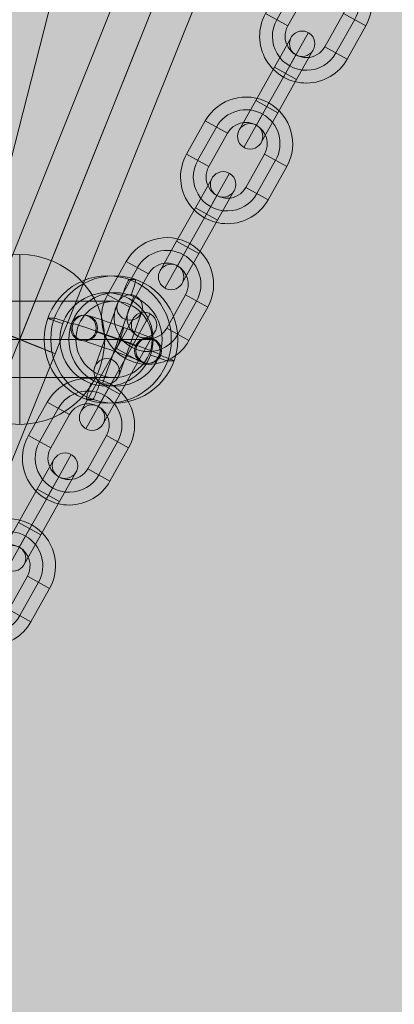
# Model space of a CAD drawing. Units: millimetres. Extents: x -7182 to 3543, y -4017 to 7608.
# Drawn here: x 60 to 148, y 1548 to 1780 of the extents above; entities that cross this region are included whole.
import ezdxf

# ---------------------------------------------------------------- set-up
doc = ezdxf.new("R2010")
doc.units = ezdxf.units.MM
doc.header["$MEASUREMENT"] = 0
doc.linetypes.add('DGN Style 2', pattern=[256.773853, 154.064312, -102.709541])
for name, color, linetype, lineweight in [('elevate1 - Level 26', 7, 'Continuous', 0), ('elevate1 - Level 27', 7, 'Continuous', 0), ('Level 17', 7, 'Continuous', 0), ('Level 8', 18, 'Continuous', 0)]:
    doc.layers.add(name, color=color, linetype=linetype, lineweight=lineweight)

# ---------------------------------------------------------------- blocks, each defined once
blk = doc.blocks.new('From Smart Solid_70')
at = {"layer": 'elevate1 - Level 26', "color": 253, "linetype": 'Continuous', "lineweight": 13}
for p, q in [((0, 20), (0, -20)), ((0, -20), (0, 20)), ((-20, 0), (20, 0))]:
    blk.add_line(p, q, dxfattribs=at)
blk.add_arc((0, 0), 20, 90, 270, dxfattribs=at)
at = {"layer": 'elevate1 - Level 26', "color": 253, "linetype": 'Continuous', "lineweight": 13, "extrusion": (0, 0, -1)}
blk.add_arc((0, 0), 20, 90, 270, dxfattribs=at)
blk = doc.blocks.new('From Smart Solid_79')
at = {"layer": 'elevate1 - Level 26', "color": 252, "lineweight": 13}
for p, q in [((4.26, 14.13), (5.78, 14.13)), ((-14.86, 5.03), (-13.33, 5.03)), ((13.33, -5.03), (14.86, -5.03)), ((-5.78, -14.13), (-4.26, -14.13))]:
    blk.add_line(p, q, dxfattribs=at)
at = {"layer": 'elevate1 - Level 26', "color": 252, "lineweight": 13, "extrusion": (0, 0, -1)}
for centre, major_axis in [((-0.76, 0), (0, -15)), ((1.04, 0), (0, 11))]:
    blk.add_ellipse(centre, major_axis=major_axis, ratio=0.997594, dxfattribs=at)
at = {"layer": 'elevate1 - Level 26', "color": 252, "lineweight": 13}
for centre, major_axis in [((0.76, 0), (0, -15)), ((-1.04, 0), (0, 11))]:
    blk.add_ellipse(centre, major_axis=major_axis, ratio=0.997594, dxfattribs=at)
for centre, major_axis, ratio, start_param, end_param in [((2.92, 10.36), (-1.34, -3.77), 0.065306, 3.164903, 4.735699), ((-11.1, 3.69), (3.77, -1.34), 0.023258, 3.076223, 4.647019), ((11.1, -3.69), (3.77, -1.34), 0.023258, 6.217815, 7.788612), ((-2.92, -10.36), (-1.34, -3.77), 0.065306, 0.02331, 1.594107)]:
    blk.add_ellipse(centre, major_axis=major_axis, ratio=ratio, start_param=start_param, end_param=end_param, dxfattribs=at)
at = {"layer": 'elevate1 - Level 26', "color": 252, "lineweight": 13, "extrusion": (0, 0, -1)}
for centre, major_axis, ratio, start_param, end_param in [((4.44, 10.36), (1.34, 3.77), 0.065306, 6.259875, 7.830671), ((-9.57, 3.69), (3.77, -1.34), 0.023258, 3.206963, 4.777759), ((9.58, -3.69), (3.77, -1.34), 0.023258, 0.06537, 1.636166), ((-4.44, -10.36), (1.34, 3.77), 0.065306, 3.118282, 4.689079)]:
    blk.add_ellipse(centre, major_axis=major_axis, ratio=ratio, start_param=start_param, end_param=end_param, dxfattribs=at)
blk = doc.blocks.new('From Smart Solid_81')
at = {"layer": 'elevate1 - Level 26', "color": 252, "lineweight": 13}
for p, q in [((-6.36, 5.51), (-6.67, 5.51)), ((-10.18, 3.69), (-10.49, 3.69)), ((-4.54, 1.68), (-4.86, 1.68)), ((8.37, 0.14), (8.68, 0.14)), ((-8.37, -0.14), (-8.68, -0.14)), ((4.54, -1.68), (4.85, -1.68)), ((10.18, -3.69), (10.49, -3.69)), ((6.36, -5.51), (6.67, -5.51))]:
    blk.add_line(p, q, dxfattribs=at)
for centre, major_axis, ratio in [((-7.67, 2.68), (0, -3), 0.997594), ((-7.36, 2.68), (0, -3), 0.997594), ((0.71, 0), (-1.01, -2.83), 0.065306), ((7.67, -2.68), (0, -3), 0.997594)]:
    blk.add_ellipse(centre, major_axis=major_axis, ratio=ratio, dxfattribs=at)
for centre, major_axis in [((1.16, 2.83), (7.54, -2.68)), ((0.16, 0), (10.37, -3.68)), ((0.16, 0), (4.71, -1.67)), ((-0.85, -2.83), (7.54, -2.68))]:
    blk.add_ellipse(centre, major_axis=major_axis, ratio=0.023266, start_param=6.217815, end_param=9.359408, dxfattribs=at)
at = {"layer": 'elevate1 - Level 26', "color": 252, "lineweight": 13, "extrusion": (0, 0, -1)}
for centre in [(7.36, -2.68), (7.67, -2.68)]:
    blk.add_ellipse(centre, major_axis=(0, -3), ratio=0.997594, dxfattribs=at)
blk = doc.blocks.new('From Smart Solid_82')
at = {"layer": 'elevate1 - Level 26', "color": 252, "lineweight": 13}
for p, q in [((-6.36, 5.51), (-6.67, 5.51)), ((-10.18, 3.69), (-10.49, 3.69)), ((-4.54, 1.68), (-4.86, 1.68)), ((8.37, 0.14), (8.68, 0.14)), ((-8.37, -0.14), (-8.68, -0.14)), ((4.54, -1.68), (4.85, -1.68)), ((10.18, -3.69), (10.49, -3.69)), ((6.36, -5.51), (6.67, -5.51))]:
    blk.add_line(p, q, dxfattribs=at)
for centre, major_axis, ratio in [((-7.67, 2.68), (0, -3), 0.997594), ((-7.36, 2.68), (0, -3), 0.997594), ((0.71, 0), (-1.01, -2.83), 0.065306), ((7.67, -2.68), (0, -3), 0.997594)]:
    blk.add_ellipse(centre, major_axis=major_axis, ratio=ratio, dxfattribs=at)
for centre, major_axis in [((1.16, 2.83), (7.54, -2.68)), ((0.16, 0), (10.37, -3.68)), ((0.16, 0), (4.71, -1.67)), ((-0.85, -2.83), (7.54, -2.68))]:
    blk.add_ellipse(centre, major_axis=major_axis, ratio=0.023266, start_param=6.217815, end_param=9.359408, dxfattribs=at)
at = {"layer": 'elevate1 - Level 26', "color": 252, "lineweight": 13, "extrusion": (0, 0, -1)}
for centre in [(7.36, -2.68), (7.67, -2.68)]:
    blk.add_ellipse(centre, major_axis=(0, -3), ratio=0.997594, dxfattribs=at)
blk = doc.blocks.new('From Smart Solid_86')
at = {"layer": 'elevate1 - Level 26', "color": 252, "lineweight": 13}
for p, q in [((-3.73, -10.35), (3.73, 10.35)), ((-3.73, -10.35), (3.73, 10.35)), ((3.73, 10.35), (3.73, 10.35)), ((-5.53, -6.51), (-0.11, 8.54)), ((-5.53, -6.51), (-0.11, 8.54)), ((-0.11, 8.54), (-0.11, 8.54)), ((-1.69, -4.7), (1.69, 4.7)), ((-1.69, -4.7), (1.69, 4.7)), ((0.11, -8.54), (5.53, 6.51)), ((0.11, -8.54), (5.53, 6.51)), ((1.69, 4.7), (1.69, 4.7)), ((5.53, 6.51), (5.53, 6.51)), ((2.82, -1.02), (-2.82, 1.02)), ((2.82, -1.02), (-2.82, 1.02)), ((-5.53, -6.51), (-5.53, -6.51)), ((-1.69, -4.7), (-1.69, -4.7)), ((0.11, -8.54), (0.11, -8.54)), ((-3.73, -10.35), (-3.73, -10.35))]:
    blk.add_line(p, q, dxfattribs=at)
at = {"layer": 'elevate1 - Level 26', "color": 252, "lineweight": 13, "extrusion": (0, 0, -1)}
blk.add_arc((-2.71, 7.53), 3, 0, 360, dxfattribs=at)
blk.add_arc((-2.71, 7.53), 3, 0, 360, dxfattribs=at)
blk.add_arc((-2.71, 7.53), 3, 0, 360, dxfattribs=at)
at = {"layer": 'elevate1 - Level 26', "color": 252, "lineweight": 13}
blk.add_arc((-2.71, -7.53), 3, 0, 360, dxfattribs=at)
blk.add_arc((-2.71, -7.53), 3, 0, 360, dxfattribs=at)
blk.add_arc((-2.71, -7.53), 3, 0, 360, dxfattribs=at)
blk = doc.blocks.new('From Smart Solid_90')
at = {"layer": 'elevate1 - Level 27', "color": 16, "lineweight": 13}
for p, q in [((83.55, 9), (-83.55, 9)), ((74.58, 0), (-92.53, 0)), ((92.53, 0), (-74.58, 0)), ((83.55, -9), (-83.55, -9))]:
    blk.add_line(p, q, dxfattribs=at)
for centre in [(-83.55, 0), (83.55, 0)]:
    blk.add_ellipse(centre, major_axis=(0, -9), ratio=0.996861, dxfattribs=at)
blk = doc.blocks.new('From Smart Solid_92')
at = {"layer": 'elevate1 - Level 27', "color": 16, "lineweight": 13}
for p, q in [((54.51, 158.39), (178.76, 468.46)), ((62.84, 154.99), (187.09, 465.03)), ((62.88, 155.07), (187.15, 465.19)), ((71.21, 151.66), (195.47, 461.76)), ((-62.88, -155.07), (62.88, 155.07)), ((-54.51, -158.39), (71.21, 151.66))]:
    blk.add_line(p, q, dxfattribs=at)
at = {"layer": 'elevate1 - Level 27', "color": 16, "lineweight": 13, "extrusion": (0, 0, -1)}
blk.add_ellipse((62.86, 155.03), major_axis=(8.35, -3.36), ratio=0.004762, dxfattribs=at)
blk = doc.blocks.new('From Smart Solid_93')
at = {"layer": 'elevate1 - Level 27', "color": 16, "lineweight": 13}
blk.add_line((49.37, 152.77), (128.58, 462.88), dxfattribs=at)
blk = doc.blocks.new('From Smart Solid_167')
at = {"layer": 'elevate1 - Level 26', "color": 253, "lineweight": 13}
for p, q in [((7.59, 13.51), (4.65, 8.28)), ((-7.39, 9.31), (-11.79, 1.46)), ((-7.39, 9.31), (-2.15, 6.37)), ((-4.77, 7.84), (-9.18, -0.01)), ((-4.77, 7.84), (-9.18, -0.01)), ((-2.15, 6.37), (-6.56, -1.47)), ((-11.79, 1.46), (-6.56, -1.47)), ((-11.79, 1.46), (-6.56, -1.47)), ((2.16, -6.37), (6.56, 1.47)), ((4.77, -7.84), (9.18, 0)), ((4.77, -7.84), (9.18, 0)), ((11.79, -1.46), (6.56, 1.47)), ((11.79, -1.46), (6.56, 1.47)), ((7.39, -9.31), (11.79, -1.46)), ((7.39, -9.31), (2.16, -6.37)), ((-7.59, -13.51), (-4.65, -8.28))]:
    blk.add_line(p, q, dxfattribs=at)
for centre, radius, start, end in [((2.2, 3.92), 11, 330.6736, 150.6736), ((2.2, 3.92), 8, 330.6736, 150.6736), ((2.2, 3.92), 8, 330.6736, 150.6736), ((2.2, 3.92), 5, 330.6736, 150.6736), ((-2.2, -3.92), 11, 150.6736, 330.6736), ((-2.2, -3.92), 8, 150.6736, 330.6736), ((-2.2, -3.92), 8, 150.6736, 330.6736), ((-2.2, -3.92), 5, 150.6736, 330.6736)]:
    blk.add_arc(centre, radius, start, end, dxfattribs=at)
blk = doc.blocks.new('From Smart Solid_169')
at = {"layer": 'elevate1 - Level 26', "color": 253, "lineweight": 13}
for p, q in [((7.59, 13.51), (4.65, 8.28)), ((-7.39, 9.31), (-11.79, 1.46)), ((-7.39, 9.31), (-2.16, 6.37)), ((-4.77, 7.84), (-9.18, -0.01)), ((-4.77, 7.84), (-9.18, -0.01)), ((-2.16, 6.37), (-6.56, -1.47)), ((-11.79, 1.46), (-6.56, -1.47)), ((-11.79, 1.46), (-6.56, -1.47)), ((2.16, -6.37), (6.56, 1.47)), ((4.77, -7.84), (9.18, 0)), ((4.77, -7.84), (9.18, 0)), ((11.79, -1.46), (6.56, 1.47)), ((11.79, -1.46), (6.56, 1.47)), ((7.39, -9.31), (11.79, -1.46)), ((7.39, -9.31), (2.16, -6.37)), ((-7.59, -13.51), (-4.65, -8.28))]:
    blk.add_line(p, q, dxfattribs=at)
for centre, radius, start, end in [((2.2, 3.92), 11, 330.6736, 150.6736), ((2.2, 3.92), 8, 330.6736, 150.6736), ((2.2, 3.92), 8, 330.6736, 150.6736), ((2.2, 3.92), 5, 330.6736, 150.6736), ((-2.2, -3.92), 11, 150.6736, 330.6736), ((-2.2, -3.92), 8, 150.6736, 330.6736), ((-2.2, -3.92), 8, 150.6736, 330.6736), ((-2.2, -3.92), 5, 150.6736, 330.6736)]:
    blk.add_arc(centre, radius, start, end, dxfattribs=at)
blk = doc.blocks.new('From Smart Solid_171')
at = {"layer": 'elevate1 - Level 26', "color": 253, "lineweight": 13}
for p, q in [((7.59, 13.51), (4.65, 8.28)), ((-7.39, 9.31), (-11.79, 1.46)), ((-7.39, 9.31), (-2.16, 6.37)), ((-4.77, 7.84), (-9.18, -0.01)), ((-4.77, 7.84), (-9.18, -0.01)), ((-2.16, 6.37), (-6.56, -1.47)), ((-11.79, 1.46), (-6.56, -1.47)), ((-11.79, 1.46), (-6.56, -1.47)), ((2.16, -6.37), (6.56, 1.47)), ((4.77, -7.84), (9.18, 0)), ((4.77, -7.84), (9.18, 0)), ((11.79, -1.46), (6.56, 1.47)), ((11.79, -1.46), (6.56, 1.47)), ((7.39, -9.31), (11.79, -1.46)), ((7.39, -9.31), (2.16, -6.37)), ((-7.59, -13.51), (-4.65, -8.28))]:
    blk.add_line(p, q, dxfattribs=at)
for centre, radius, start, end in [((2.2, 3.92), 11, 330.6736, 150.6736), ((2.2, 3.92), 8, 330.6736, 150.6736), ((2.2, 3.92), 8, 330.6736, 150.6736), ((2.2, 3.92), 5, 330.6736, 150.6736), ((-2.2, -3.92), 11, 150.6736, 330.6736), ((-2.2, -3.92), 8, 150.6736, 330.6736), ((-2.2, -3.92), 8, 150.6736, 330.6736), ((-2.2, -3.92), 5, 150.6736, 330.6736)]:
    blk.add_arc(centre, radius, start, end, dxfattribs=at)
blk = doc.blocks.new('From Smart Solid_173')
at = {"layer": 'elevate1 - Level 26', "color": 253, "lineweight": 13}
for p, q in [((3.51, 12.37), (-0.41, 5.39)), ((7.59, 13.51), (2.2, 3.92)), ((8.74, 9.43), (4.82, 2.45)), ((4.65, 8.28), (2.2, 3.92)), ((-0.41, 5.39), (-4.82, -2.45)), ((-4.82, -2.45), (-0.41, 5.39)), ((4.82, 2.45), (-0.41, 5.39)), ((4.82, 2.45), (-0.41, 5.39)), ((4.82, 2.45), (-0.41, 5.39)), ((2.2, 3.92), (-2.2, -3.92)), ((2.2, 3.92), (-2.2, -3.92)), ((-2.2, -3.92), (2.2, 3.92)), ((-2.2, -3.92), (2.2, 3.92)), ((4.82, 2.45), (0.41, -5.39)), ((0.41, -5.39), (4.82, 2.45)), ((-4.82, -2.45), (-8.74, -9.43)), ((-2.2, -3.92), (-7.59, -13.51)), ((0.41, -5.39), (-4.82, -2.45)), ((0.41, -5.39), (-4.82, -2.45)), ((0.41, -5.39), (-4.82, -2.45)), ((-2.2, -3.92), (-4.65, -8.28)), ((0.41, -5.39), (-3.51, -12.37))]:
    blk.add_line(p, q, dxfattribs=at)
at = {"layer": 'elevate1 - Level 26', "color": 253, "lineweight": 13, "extrusion": (0, 0, -1)}
blk.add_arc((-6.12, 10.9), 3, 0, 360, dxfattribs=at)
at = {"layer": 'elevate1 - Level 26', "color": 253, "lineweight": 13}
blk.add_arc((-6.12, -10.9), 3, 0, 360, dxfattribs=at)
blk = doc.blocks.new('From Smart Solid_175')
at = {"layer": 'elevate1 - Level 26', "color": 253, "lineweight": 13}
for p, q in [((7.59, 13.51), (4.65, 8.28)), ((-7.39, 9.31), (-11.79, 1.46)), ((-7.39, 9.31), (-2.15, 6.37)), ((-4.77, 7.84), (-9.18, 0)), ((-4.77, 7.84), (-9.18, 0)), ((-2.15, 6.37), (-6.56, -1.47)), ((-11.79, 1.46), (-6.56, -1.47)), ((-11.79, 1.46), (-6.56, -1.47)), ((2.16, -6.37), (6.56, 1.47)), ((4.77, -7.84), (9.18, 0.01)), ((4.77, -7.84), (9.18, 0.01)), ((11.79, -1.46), (6.56, 1.47)), ((11.79, -1.46), (6.56, 1.47)), ((7.39, -9.31), (11.79, -1.46)), ((7.39, -9.31), (2.16, -6.37)), ((-7.59, -13.51), (-4.65, -8.28))]:
    blk.add_line(p, q, dxfattribs=at)
for centre, radius, start, end in [((2.2, 3.92), 11, 330.6736, 150.6736), ((2.2, 3.92), 8, 330.6736, 150.6736), ((2.2, 3.92), 8, 330.6736, 150.6736), ((2.2, 3.92), 5, 330.6736, 150.6736), ((-2.2, -3.92), 11, 150.6736, 330.6736), ((-2.2, -3.92), 8, 150.6736, 330.6736), ((-2.2, -3.92), 8, 150.6736, 330.6736), ((-2.2, -3.92), 5, 150.6736, 330.6736)]:
    blk.add_arc(centre, radius, start, end, dxfattribs=at)
blk = doc.blocks.new('From Smart Solid_185')
at = {"layer": 'elevate1 - Level 26', "color": 253, "lineweight": 13}
for p, q in [((7.59, 13.51), (4.65, 8.28)), ((-7.39, 9.31), (-11.79, 1.46)), ((-7.39, 9.31), (-2.16, 6.37)), ((-4.77, 7.84), (-9.18, 0)), ((-4.77, 7.84), (-9.18, 0)), ((-2.16, 6.37), (-6.56, -1.47)), ((-11.79, 1.46), (-6.56, -1.47)), ((-11.79, 1.46), (-6.56, -1.47)), ((2.15, -6.37), (6.56, 1.47)), ((4.77, -7.84), (9.18, 0.01)), ((4.77, -7.84), (9.18, 0.01)), ((11.79, -1.46), (6.56, 1.47)), ((11.79, -1.46), (6.56, 1.47)), ((7.39, -9.31), (11.79, -1.46)), ((7.39, -9.31), (2.15, -6.37)), ((-7.59, -13.51), (-4.65, -8.28))]:
    blk.add_line(p, q, dxfattribs=at)
for centre, radius, start, end in [((2.2, 3.92), 11, 330.6736, 150.6736), ((2.2, 3.92), 8, 330.6736, 150.6736), ((2.2, 3.92), 8, 330.6736, 150.6736), ((2.2, 3.92), 5, 330.6736, 150.6736), ((-2.2, -3.92), 11, 150.6736, 330.6736), ((-2.2, -3.92), 8, 150.6736, 330.6736), ((-2.2, -3.92), 8, 150.6736, 330.6736), ((-2.2, -3.92), 5, 150.6736, 330.6736)]:
    blk.add_arc(centre, radius, start, end, dxfattribs=at)
blk = doc.blocks.new('From Smart Solid_192')
at = {"layer": 'elevate1 - Level 26', "color": 253, "lineweight": 13}
for p, q in [((3.51, 12.37), (-0.41, 5.39)), ((7.59, 13.51), (2.2, 3.92)), ((8.74, 9.43), (4.82, 2.45)), ((4.65, 8.28), (2.2, 3.92)), ((-0.41, 5.39), (-4.82, -2.45)), ((-4.82, -2.45), (-0.41, 5.39)), ((4.82, 2.45), (-0.41, 5.39)), ((4.82, 2.45), (-0.41, 5.39)), ((4.82, 2.45), (-0.41, 5.39)), ((2.2, 3.92), (-2.2, -3.92)), ((2.2, 3.92), (-2.2, -3.92)), ((-2.2, -3.92), (2.2, 3.92)), ((-2.2, -3.92), (2.2, 3.92)), ((4.82, 2.45), (0.41, -5.39)), ((0.41, -5.39), (4.82, 2.45)), ((-4.82, -2.45), (-8.74, -9.43)), ((-2.2, -3.92), (-7.59, -13.51)), ((0.41, -5.39), (-4.82, -2.45)), ((0.41, -5.39), (-4.82, -2.45)), ((0.41, -5.39), (-4.82, -2.45)), ((-2.2, -3.92), (-4.65, -8.28)), ((0.41, -5.39), (-3.51, -12.37))]:
    blk.add_line(p, q, dxfattribs=at)
at = {"layer": 'elevate1 - Level 26', "color": 253, "lineweight": 13, "extrusion": (0, 0, -1)}
blk.add_arc((-6.12, 10.9), 3, 0, 360, dxfattribs=at)
at = {"layer": 'elevate1 - Level 26', "color": 253, "lineweight": 13}
blk.add_arc((-6.12, -10.9), 3, 0, 360, dxfattribs=at)
blk = doc.blocks.new('From Smart Solid_193')
at = {"layer": 'elevate1 - Level 26', "color": 253, "lineweight": 13}
for p, q in [((3.51, 12.37), (-0.41, 5.39)), ((7.59, 13.51), (2.2, 3.92)), ((8.74, 9.43), (4.82, 2.45)), ((4.65, 8.28), (2.2, 3.92)), ((-0.41, 5.39), (-4.82, -2.45)), ((-4.82, -2.45), (-0.41, 5.39)), ((4.82, 2.45), (-0.41, 5.39)), ((4.82, 2.45), (-0.41, 5.39)), ((4.82, 2.45), (-0.41, 5.39)), ((2.2, 3.92), (-2.2, -3.92)), ((2.2, 3.92), (-2.2, -3.92)), ((-2.2, -3.92), (2.2, 3.92)), ((-2.2, -3.92), (2.2, 3.92)), ((4.82, 2.45), (0.41, -5.39)), ((0.41, -5.39), (4.82, 2.45)), ((-4.82, -2.45), (-8.74, -9.43)), ((-2.2, -3.92), (-7.59, -13.51)), ((0.41, -5.39), (-4.82, -2.45)), ((0.41, -5.39), (-4.82, -2.45)), ((0.41, -5.39), (-4.82, -2.45)), ((-2.2, -3.92), (-4.65, -8.28)), ((0.41, -5.39), (-3.51, -12.37))]:
    blk.add_line(p, q, dxfattribs=at)
at = {"layer": 'elevate1 - Level 26', "color": 253, "lineweight": 13, "extrusion": (0, 0, -1)}
blk.add_arc((-6.12, 10.9), 3, 0, 360, dxfattribs=at)
at = {"layer": 'elevate1 - Level 26', "color": 253, "lineweight": 13}
blk.add_arc((-6.12, -10.9), 3, 0, 360, dxfattribs=at)
blk = doc.blocks.new('From Smart Solid_194')
at = {"layer": 'elevate1 - Level 26', "color": 253, "lineweight": 13}
for p, q in [((3.51, 12.37), (-0.41, 5.39)), ((7.59, 13.51), (2.2, 3.92)), ((8.74, 9.43), (4.82, 2.45)), ((4.65, 8.28), (2.2, 3.92)), ((-0.41, 5.39), (-4.82, -2.45)), ((-4.82, -2.45), (-0.41, 5.39)), ((4.82, 2.45), (-0.41, 5.39)), ((4.82, 2.45), (-0.41, 5.39)), ((4.82, 2.45), (-0.41, 5.39)), ((2.2, 3.92), (-2.2, -3.92)), ((2.2, 3.92), (-2.2, -3.92)), ((-2.2, -3.92), (2.2, 3.92)), ((-2.2, -3.92), (2.2, 3.92)), ((4.82, 2.45), (0.41, -5.39)), ((0.41, -5.39), (4.82, 2.45)), ((-4.82, -2.45), (-8.74, -9.43)), ((-2.2, -3.92), (-7.59, -13.51)), ((0.41, -5.39), (-4.82, -2.45)), ((0.41, -5.39), (-4.82, -2.45)), ((0.41, -5.39), (-4.82, -2.45)), ((-2.2, -3.92), (-4.65, -8.28)), ((0.41, -5.39), (-3.51, -12.37))]:
    blk.add_line(p, q, dxfattribs=at)
at = {"layer": 'elevate1 - Level 26', "color": 253, "lineweight": 13, "extrusion": (0, 0, -1)}
blk.add_arc((-6.12, 10.9), 3, 0, 360, dxfattribs=at)
at = {"layer": 'elevate1 - Level 26', "color": 253, "lineweight": 13}
blk.add_arc((-6.12, -10.9), 3, 0, 360, dxfattribs=at)
blk = doc.blocks.new('elevate1')
at = {"layer": 'elevate1 - Level 26', "color": 253, "lineweight": 13}
for name, p in [('From Smart Solid_175', (129.9605, 1780.4025)), ('From Smart Solid_173', (120.655, 1763.8375)), ('From Smart Solid_185', (111.3495, 1747.2725)), ('From Smart Solid_194', (102.043, 1730.7075)), ('From Smart Solid_171', (92.7375, 1714.1425)), ('From Smart Solid_193', (83.4315, 1697.5775)), ('From Smart Solid_169', (74.1255, 1681.0125)), ('From Smart Solid_192', (64.8195, 1664.4475)), ('From Smart Solid_167', (55.5135, 1647.8825))]:
    blk.add_blockref(name, p, dxfattribs=at)
at = {"layer": 'elevate1 - Level 26', "color": 253, "linetype": 'Continuous', "lineweight": 13}
blk.add_blockref('From Smart Solid_70', (60.2805, 1705.0875), dxfattribs=at)
at = {"layer": 'elevate1 - Level 26', "color": 252, "lineweight": 13}
for name, p in [('From Smart Solid_79', (81.766, 1705.0955)), ('From Smart Solid_86', (83.465, 1705.0955)), ('From Smart Solid_81', (82.9625, 1705.0955)), ('From Smart Solid_82', (82.9625, 1705.0955))]:
    blk.add_blockref(name, p, dxfattribs=at)
at = {"layer": 'elevate1 - Level 27', "color": 16, "lineweight": 13}
for name, p in [('From Smart Solid_92', (-2.58, 1550.061)), ('From Smart Solid_93', (-2.58, 1550.061)), ('From Smart Solid_90', (-1.07, 1705.0905))]:
    blk.add_blockref(name, p, dxfattribs=at)

msp = doc.modelspace()

# ---------------------------------------------------------------- hatches: boundary and pattern name
at = {"layer": 'Level 17', "linetype": 'DGN Style 2', "lineweight": 13}
msp.add_hatch(color=172, dxfattribs=at).paths.add_polyline_path([(-4583, 1600.74), (-4583, 813.5, 0.414214), (-2750, -1019.5), (-2675, -1019.5, 0.072749), (-2150, -942.71), (-2150, -1582.35, 0.414214), (-350, -3382.35), (350, -3382.35, 0.414214), (2150, -1582.35), (2150, 32.65, 0.127925), (1921.87, 909.7), (1921.87, 2357.5, 0.262621), (1197.59, 3641.35, 0.328026), (-425, 4834.2), (-1899.38, 4834.2, 0.162993), (-2923.16, 4491.35, 0.114989), (-3603.71, 4468.53), (-3675.04, 4449.36, 0.126304), (-4324.66, 4082.75), (-4496.59, 3917.68, 0.134733), (-4903.36, 3235.81), (-4925.98, 3154.11, 0.073222), (-4979.96, 2720.47, 0.070843), (-4932.64, 2300.19), (-4911.38, 2218.13, 0.118175)])

# ---------------------------------------------------------------- block references
at = {"layer": 'Level 8', "color": 7, "linetype": 'Continuous', "lineweight": 0}
msp.add_blockref('elevate1', (0, 0), dxfattribs=at)

doc.saveas('drawing.dxf')
